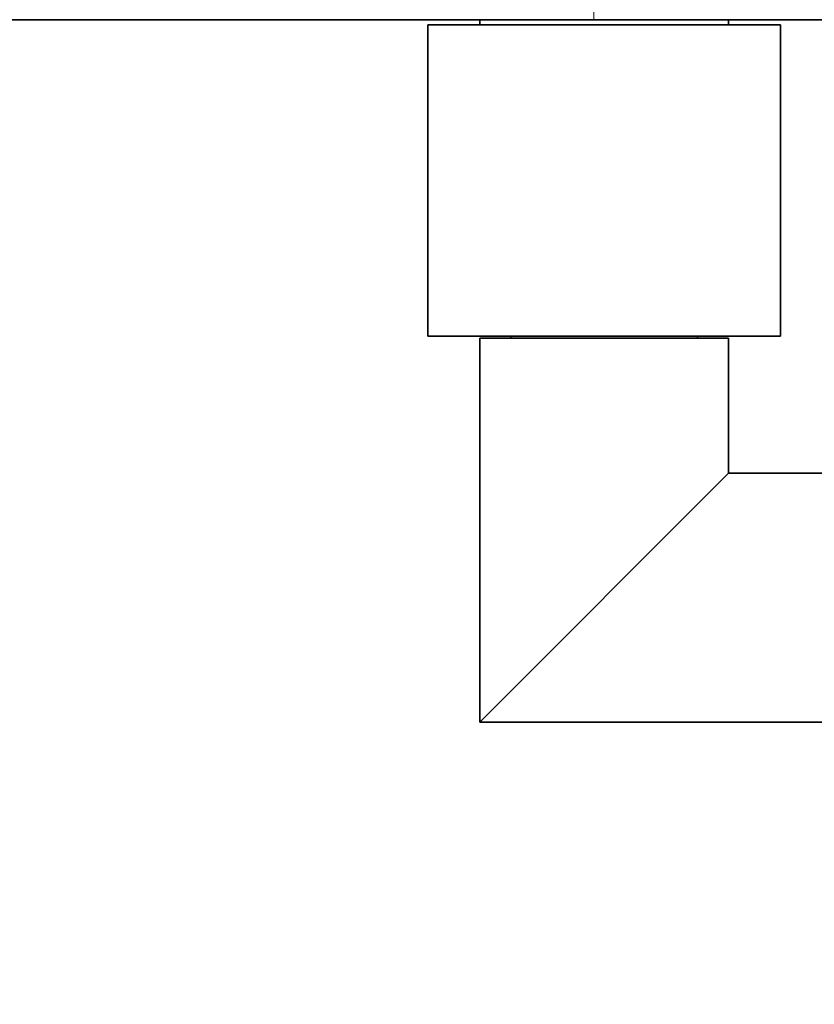
# Model space of a CAD drawing. Units: millimetres. Extents: x 0 to 2441, y 0 to 2739.
# Drawn here: x 1234 to 1310, y 694 to 789 of the extents above; entities that cross this region are included whole.
import ezdxf
from ezdxf import colors
from ezdxf.entities.mleader import LeaderData, LeaderLine
from ezdxf.math import Vec2, Vec3

# ---------------------------------------------------------------- set-up
doc = ezdxf.new("R2010")
doc.units = ezdxf.units.MM
doc.layers.add('DV3_Défaut', color=7, linetype='Continuous')
doc.layers.add('Défaut', color=7, linetype='Continuous')

# ---------------------------------------------------------------- blocks, each defined once
blk = doc.blocks.new('_DOT')
at = {"color": 0}
blk.add_line((0, 0), (-1, 0), dxfattribs=at)
at = {"color": 0, "const_width": 0.333}
blk.add_lwpolyline([(-0.1665, 0, 1), (0.1665, 0, 1)], format="xyb", close=True, dxfattribs=at)
blk = doc.blocks.new('SE2')
at = {"layer": 'DV3_Défaut', "color": 7, "linetype": 'Continuous', "lineweight": 18}
blk.add_line((1289.139, 801.894), (1289.139, 789.394), dxfattribs=at)
at = {"layer": 'DV3_Défaut', "color": 7, "linetype": 'Continuous', "lineweight": 35}
for p, q in [((1150.803, 789.394), (1289.139, 789.394)), ((1307.139, 788.894), (1273.139, 788.894)), ((1273.139, 788.894), (1273.139, 758.894)), ((1278.139, 789.394), (1278.139, 788.894)), ((1289.139, 789.394), (1313.139, 789.394)), ((1302.139, 788.894), (1302.139, 789.394)), ((1307.139, 758.894), (1307.139, 788.894)), ((1307.139, 758.894), (1273.139, 758.894)), ((1302.139, 758.694), (1278.139, 758.694)), ((1278.139, 758.694), (1278.139, 721.694)), ((1281.139, 758.894), (1281.139, 758.694)), ((1299.139, 758.694), (1299.139, 758.894)), ((1302.139, 745.694), (1302.139, 758.694)), ((1278.139, 721.694), (1302.139, 745.694)), ((1312.139, 745.694), (1302.139, 745.694)), ((1278.139, 721.694), (1312.139, 721.694))]:
    blk.add_line(p, q, dxfattribs=at)

msp = doc.modelspace()

# ---------------------------------------------------------------- block references
at = {"layer": 'Défaut'}
msp.add_blockref('SE2', (0, 0), dxfattribs=at)

# ---------------------------------------------------------------- leaders
at = {"layer": 'Défaut', "color": 7, "linetype": 'Continuous', "lineweight": 18}
ml = msp.add_multileader_mtext('Standard', dxfattribs=at)
ml.set_content('{\\pxsm0.9;\\fSolid Edge ISO|b1||i0||c0|p34;\\W1.;17/09/2019\\P}', color=256)
ml.set_leader_properties()
ml.set_arrow_properties(name='DOT')
ml.build(insert=Vec2(0, 0))
ml.multileader.update_dxf_attribs({"leader_type": 0, "dogleg_length": 0, "arrow_head_size": 12})
ctx = ml.context
ctx.base_point, ctx.char_height, ctx.arrow_head_size, ctx.landing_gap_size = Vec3(2353.341, 2730.007), 12, 12, 4.2
notes = []
notes.append((ctx, [(0, (0, 0, 0), (0, 0), (1, 0), 1, [])]))
ctx.mtext.insert = Vec3(2355.341, 2736.127)
for ctx, leaders in notes:
    for number, flags, end, landing, length, lines in leaders:
        leader = LeaderData()
        leader.index, (leader.has_last_leader_line, leader.has_dogleg_vector, leader.attachment_direction) = number, flags
        leader.last_leader_point, leader.dogleg_vector, leader.dogleg_length = Vec3(end), Vec3(landing), length
        for number, points, colour, breaks in lines:
            line = LeaderLine()
            line.index, line.vertices, line.color, line.breaks = number, Vec3.list(points), colors.encode_raw_color(colour), breaks
            leader.lines.append(line)
        ctx.leaders.append(leader)

doc.saveas('drawing.dxf')
